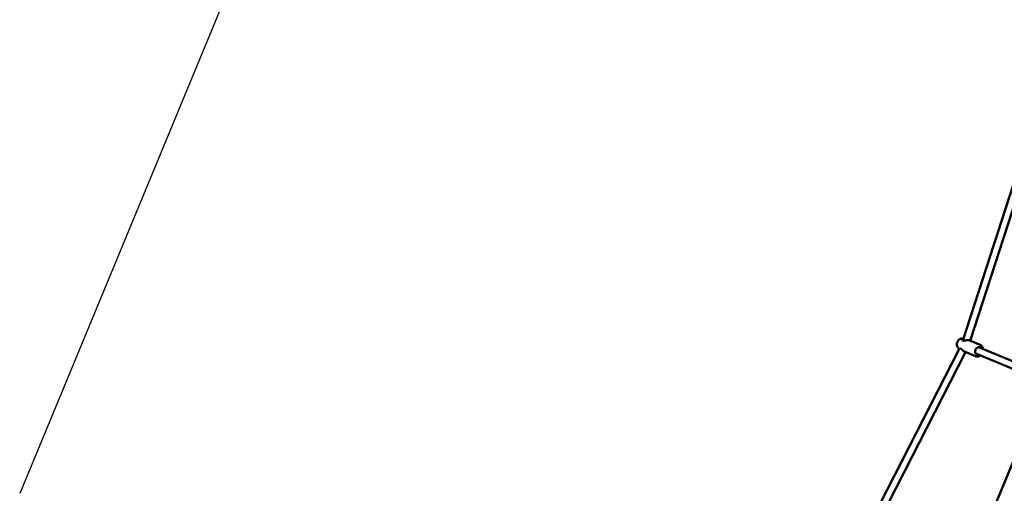
# Model space of a CAD drawing. Units: millimetres. Extents: x 536 to 10944, y -604 to 10332.
# Drawn here: x 650 to 2871, y 5433 to 6502 of the extents above; entities that cross this region are included whole.
import ezdxf

# ---------------------------------------------------------------- set-up
doc = ezdxf.new("R2010")
doc.units = ezdxf.units.MM
doc.layers.add('Safetyarea', color=131, linetype='Continuous')
doc.layers.add('Widoczne (ISO)', color=7, linetype='Continuous', lineweight=50)

msp = doc.modelspace()

# ---------------------------------------------------------------- linework, layer by layer
at = {"layer": 'Safetyarea'}
msp.add_line((1511.1, 7511.1), (650.3, 5432.9), dxfattribs=at)
at = {"layer": 'Widoczne (ISO)'}
for p, q in [((2926.3, 6237.9), (2777.6, 5777.7)), ((2939.2, 6225.7), (2794.3, 5777.3)), ((2777.5, 5782.2), (2779, 5782)), ((2816.8, 5767.9), (2793.3, 5777.7)), ((2769.8, 5759.7), (2549.5, 5329)), ((2768.3, 5759.9), (2769.5, 5759.1)), ((2961.9, 5701.4), (2813.1, 5763.1)), ((2783.7, 5751.6), (2569, 5332)), ((2806.1, 5742.3), (2782.7, 5752)), ((2955.8, 5686.7), (2807, 5748.3)), ((2959.9, 5671.4), (2804, 5295))]:
    msp.add_line(p, q, dxfattribs=at)
for centre, start, end in [((2776.4, 5777.4), 39.955, 60.725), ((2771.7, 5760.8), 246.7546, 259.8168)]:
    msp.add_arc(centre, 1, start, end, dxfattribs=at)
msp.add_ellipse((2812.6, 5754.6), major_axis=(-3.35, -8.08), ratio=0.790328, start_param=2.724537, end_param=6.700241, dxfattribs=at)
for points, knots in [([(2768.3, 5759.9), (2767.4, 5760.5), (2766.7, 5761.3), (2765.4, 5763.1), (2764.9, 5764.1), (2764.2, 5766.4), (2764, 5767.7), (2764, 5770.2), (2764.2, 5771.5), (2765, 5774.1), (2765.5, 5775.3), (2766.9, 5777.6), (2767.8, 5778.6), (2769.7, 5780.3), (2770.8, 5781), (2773.1, 5782), (2774.3, 5782.3), (2776.1, 5782.4), (2776.8, 5782.3), (2777.5, 5782.2)], [5.034732, 5.034732, 5.034732, 5.034732, 5.322315, 5.322315, 5.627936, 5.627936, 5.955067, 5.955067, 6.295155, 6.295155, 6.639399, 6.639399, 6.983262, 6.983262, 7.321425, 7.321425, 7.643299, 7.643299, 7.830371, 7.830371, 7.830371, 7.830371]), ([(2776.9, 5778.2), (2776.8, 5778.3), (2776.8, 5778.3), (2776.8, 5778.3), (2776.8, 5778.3), (2776.8, 5778.4), (2776.8, 5778.4), (2776.8, 5778.4), (2776.7, 5778.5), (2776.8, 5778.6), (2776.8, 5778.6), (2776.8, 5778.7)], [0, 0, 0, 0, 0.0911438, 0.0911438, 0.1822876, 0.1822876, 0.2734314, 0.2734314, 0.3645752, 0.3645752, 0.455719, 0.455719, 0.455719, 0.455719]), ([(2793.3, 5777.7), (2793, 5777.8), (2792.6, 5777.9), (2791.9, 5778.1), (2791.5, 5778.2), (2790.6, 5778.3), (2790.2, 5778.4), (2789.3, 5778.4), (2788.8, 5778.4), (2787.9, 5778.4), (2787.4, 5778.4), (2786.3, 5778.3), (2785.7, 5778.2), (2784.6, 5778.1), (2784, 5778), (2782.8, 5777.8), (2782.2, 5777.8), (2781.1, 5777.6), (2780.6, 5777.5), (2779.8, 5777.5), (2779.4, 5777.4), (2778.6, 5777.4), (2778.2, 5777.5), (2777.6, 5777.7), (2777.4, 5777.8), (2777.3, 5777.9), (2777.2, 5778), (2777.2, 5778)], [1.610822, 1.610822, 1.610822, 1.610822, 1.753078, 1.753078, 1.889918, 1.889918, 2.025961, 2.025961, 2.166225, 2.166225, 2.315589, 2.315589, 2.478141, 2.478141, 2.655274, 2.655274, 2.840089, 2.840089, 3.010951, 3.010951, 3.147287, 3.147287, 3.359646, 3.359646, 3.533832, 3.533832, 3.609554, 3.609554, 3.609554, 3.609554]), ([(2771.8, 5759.8), (2771.9, 5759.7), (2772, 5759.7), (2772.3, 5759.7), (2772.5, 5759.5), (2773.1, 5759.2), (2773.5, 5759), (2774.3, 5758.3), (2774.8, 5757.9), (2775.6, 5757), (2776, 5756.7), (2776.8, 5756), (2777.2, 5755.6), (2778.1, 5754.9), (2778.5, 5754.6), (2779.4, 5753.9), (2779.8, 5753.6), (2780.7, 5753), (2781.1, 5752.8), (2781.9, 5752.3), (2782.3, 5752.1), (2782.7, 5752)], [0.041892, 0.041892, 0.041892, 0.041892, 0.127959, 0.127959, 0.302437, 0.302437, 0.472764, 0.472764, 0.69851, 0.69851, 0.859592, 0.859592, 1.020675, 1.020675, 1.181757, 1.181757, 1.342839, 1.342839, 1.476831, 1.476831, 1.610822, 1.610822, 1.610822, 1.610822]), ([(2816.8, 5767.9), (2817.9, 5767.5), (2818.9, 5766.8), (2820.6, 5765.2), (2821.4, 5764.2), (2822.5, 5761.9), (2822.9, 5760.6), (2823.1, 5759.1), (2823.1, 5759), (2823.2, 5758.9)], [1.7201623, 1.7201623, 1.7201623, 1.7201623, 2.0165204, 2.0165204, 2.3201293, 2.3201293, 2.6384231, 2.6384231, 2.6617966, 2.6617966, 2.6617966, 2.6617966]), ([(2817, 5744.1), (2816.9, 5744), (2816.7, 5743.9), (2815.4, 5743), (2814.1, 5742.4), (2811.6, 5741.6), (2810.3, 5741.5), (2808, 5741.7), (2807.1, 5741.9), (2806.1, 5742.3)], [3.9201207, 3.9201207, 3.9201207, 3.9201207, 3.9681803, 3.9681803, 4.2967209, 4.2967209, 4.6133927, 4.6133927, 4.861755, 4.861755, 4.861755, 4.861755])]:
    msp.add_open_spline(points, degree=3, knots=knots, dxfattribs=at)
msp.add_open_spline([(2771.2, 5759.9), (2771.3, 5759.9), (2771.3, 5759.9), (2771.3, 5759.8)], degree=3, dxfattribs=at)

doc.saveas('drawing.dxf')
